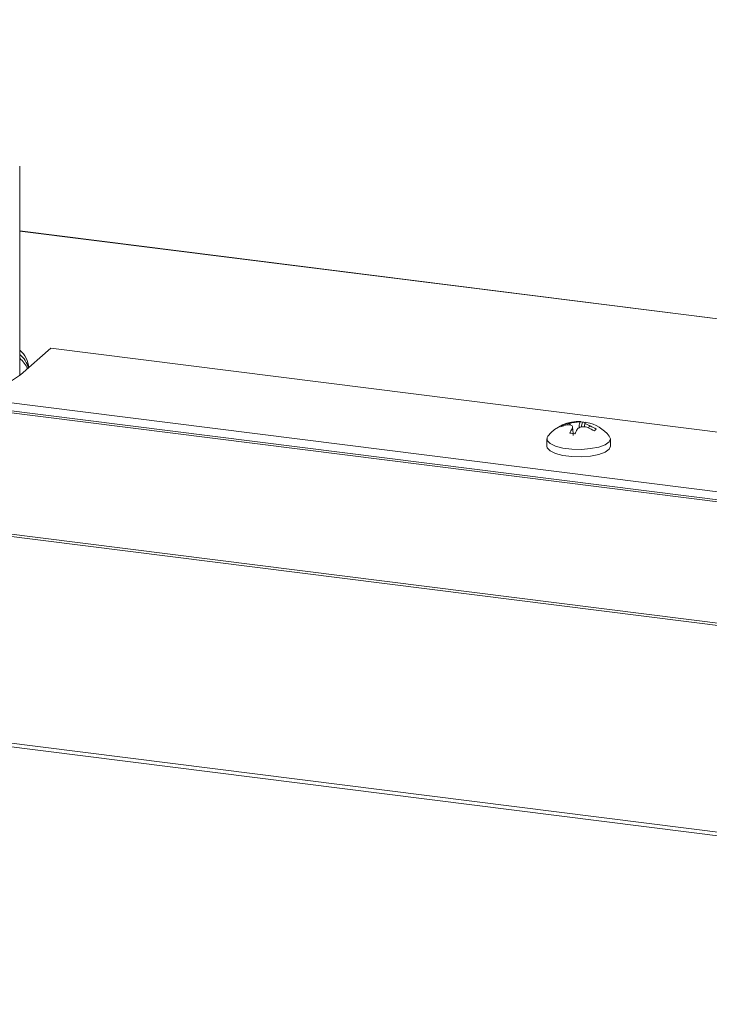
# Model space of a CAD drawing. Units: millimetres. Extents: x -2468 to 3777, y -3952 to -111.
# Drawn here: x -1638 to -1550, y -2750 to -2623 of the extents above; entities that cross this region are included whole.
import ezdxf

# ---------------------------------------------------------------- set-up
doc = ezdxf.new("R2010")
doc.units = ezdxf.units.MM

msp = doc.modelspace()

# ---------------------------------------------------------------- linework, layer by layer
at = {"color": 7, "linetype": 'Continuous', "lineweight": 18}
for p, q in [((-2165.76, -2623.44), (-711.19, -2806.69)), ((-2165.91, -2623.73), (-711.35, -2806.99)), ((-1638.38, -2669.32), (-1638.38, -2642.33)), ((-2173.23, -2649.92), (-718.66, -2833.17)), ((-2173.16, -2649.46), (-718.59, -2832.72)), ((-1494.35, -2668.79), (-1638.38, -2650.64)), ((-1638.26, -2669.22), (-1634.37, -2665.79)), ((-1494.35, -2683.43), (-1634.37, -2665.79)), ((-1645.16, -2672.1), (-1494.75, -2691.05)), ((-1645.96, -2673.3), (-1494.66, -2692.36)), ((-1645.66, -2673.08), (-1494.81, -2692.08)), ((-1567.59, -2675.46), (-1567.59, -2675.46)), ((-1567.59, -2675.47), (-1567.59, -2675.46)), ((-1567.59, -2675.47), (-1567.59, -2675.46)), ((-1565.87, -2675.3), (-1566.01, -2675.94)), ((-1565.57, -2675.37), (-1565.62, -2675.92)), ((-1568.39, -2675.68), (-1568.32, -2675.79)), ((-1567.84, -2675.68), (-1567.84, -2675.68)), ((-1567.84, -2675.69), (-1567.84, -2675.68)), ((-1567.06, -2676.79), (-1567.14, -2675.93)), ((-1570.46, -2677.47), (-1570.46, -2678.41)), ((-1562.26, -2678.41), (-1562.26, -2677.47))]:
    msp.add_line(p, q, dxfattribs=at)
at = {"color": 8, "linetype": 'Continuous', "lineweight": 18}
msp.add_line((-1494.35, -2668.83), (-1638.38, -2650.68), dxfattribs=at)
at = {"color": 7, "linetype": 'Continuous', "lineweight": 18, "flags": 128}
for points in [[(-1570.32, -2677.11), (-1570.42, -2677.28), (-1570.41, -2677.69), (-1570.03, -2678.08), (-1569.33, -2678.41), (-1568.37, -2678.66), (-1567.22, -2678.8), (-1566, -2678.83), (-1564.82, -2678.73), (-1563.77, -2678.53), (-1562.95, -2678.22), (-1562.43, -2677.85), (-1562.26, -2677.45), (-1562.41, -2677.11)], [(-1570.46, -2678.41), (-1570.41, -2678.63), (-1570.03, -2679.02), (-1569.33, -2679.35), (-1568.37, -2679.6), (-1567.22, -2679.75), (-1566, -2679.77), (-1564.82, -2679.68), (-1563.77, -2679.47), (-1562.95, -2679.17), (-1562.43, -2678.8), (-1562.26, -2678.41)]]:
    msp.add_lwpolyline(points, dxfattribs=at)
at = {"color": 7, "linetype": 'Continuous', "lineweight": 18}
for centre, radius, start, end in [((-1640.2, -2668.39), 2.96, 1.3676, 52.1327), ((-1640.4, -2669.14), 3.24, 14.251, 51.3036), ((-1640.81, -2669.95), 3.76, 23.7323, 49.6089), ((-1647.77, -2656.14), 16.17, 279.2944, 306.0308), ((-1566.36, -2680.37), 5.13, 86.9024, 140.4764), ((-1566.88, -2679.66), 4.25, 99.6383, 110.8172), ((-1566.12, -2675.83), 0.58, 64.9486, 95.3458), ((-1566.13, -2679.99), 4.69, 82.6222, 86.8009), ((-1565.46, -2675.91), 0.575, 78.615, 95.4283), ((-1566.36, -2680.37), 5.13, 39.5236, 78.5772), ((-1567.76, -2676.64), 1.15, 123.145, 139.6743), ((-1567.13, -2679.87), 4.25, 99.6383, 110.8172), ((-1562.35, -2679.03), 5.63, 149.3753, 156.0259), ((-1568.17, -2684.71), 8, 80.4048, 85.1432), ((-1561.69, -2679.11), 5.63, 149.3767, 156.0249), ((-1567.28, -2681.08), 5.49, 57.6268, 66.907), ((-1567.03, -2680.86), 5.49, 57.6268, 66.907), ((-1559.94, -2681.18), 6.46, 129.9439, 132.8754)]:
    msp.add_arc(centre, radius, start, end, dxfattribs=at)
for points, knots in [([(-1567.59, -2675.46), (-1567.47, -2675.44), (-1567.24, -2675.4), (-1566.87, -2675.34), (-1566.54, -2675.3), (-1566.3, -2675.26), (-1566.21, -2675.26), (-1566.17, -2675.25)], [0, 0, 0, 0, 0.208661, 0.429378, 0.639655, 0.846106, 1, 1, 1, 1]), ([(-1567.43, -2675.69), (-1567.44, -2675.65), (-1567.46, -2675.59), (-1567.51, -2675.52), (-1567.56, -2675.48), (-1567.58, -2675.47), (-1567.59, -2675.47)], [0, 0, 0, 0, 0.410055, 0.734024, 0.892388, 1, 1, 1, 1]), ([(-1566.3, -2676.04), (-1566.28, -2675.82), (-1566.26, -2675.57), (-1566.2, -2675.32), (-1566.18, -2675.27), (-1566.17, -2675.26), (-1566.17, -2675.25)], [0, 0, 0, 0, 0.7989886, 0.9087847, 0.9631236, 1, 1, 1, 1]), ([(-1565.51, -2675.34), (-1565.54, -2675.34), (-1565.6, -2675.36), (-1565.54, -2675.45), (-1565.37, -2675.57), (-1565.13, -2675.69), (-1564.95, -2675.77), (-1564.88, -2675.81)], [0, 0, 0, 0, 0.2085642, 0.4293164, 0.6395354, 0.8458905, 1, 1, 1, 1]), ([(-1567.2, -2676.16), (-1567.17, -2676.09), (-1567.11, -2675.95), (-1567.18, -2675.79), (-1567.35, -2675.69), (-1567.58, -2675.65), (-1567.76, -2675.67), (-1567.84, -2675.68)], [0, 0, 0, 0, 0.208796, 0.429732, 0.640126, 0.846561, 1, 1, 1, 1]), ([(-1567.2, -2676.16), (-1567.19, -2676.16), (-1567.18, -2676.16), (-1567.17, -2676.17), (-1567.11, -2676.32), (-1567.07, -2676.65), (-1567.05, -2676.94), (-1567.04, -2677.05)], [0, 0, 0, 0, 0.025134, 0.062136, 0.137005, 0.689333, 1, 1, 1, 1]), ([(-1565.12, -2676.03), (-1565.24, -2675.99), (-1565.47, -2675.91), (-1565.84, -2675.89), (-1566.17, -2675.96), (-1566.41, -2676.08), (-1566.5, -2676.19), (-1566.54, -2676.24)], [0, 0, 0, 0, 0.2087, 0.429673, 0.640009, 0.846347, 1, 1, 1, 1]), ([(-1564.88, -2675.81), (-1564.88, -2675.81), (-1564.91, -2675.81), (-1564.95, -2675.84), (-1565.02, -2675.92), (-1565.05, -2676.02), (-1565.07, -2676.08)], [0, 0, 0, 0, 0.077536, 0.189967, 0.425422, 1, 1, 1, 1])]:
    msp.add_open_spline(points, degree=3, knots=knots, dxfattribs=at)

doc.saveas('drawing.dxf')
